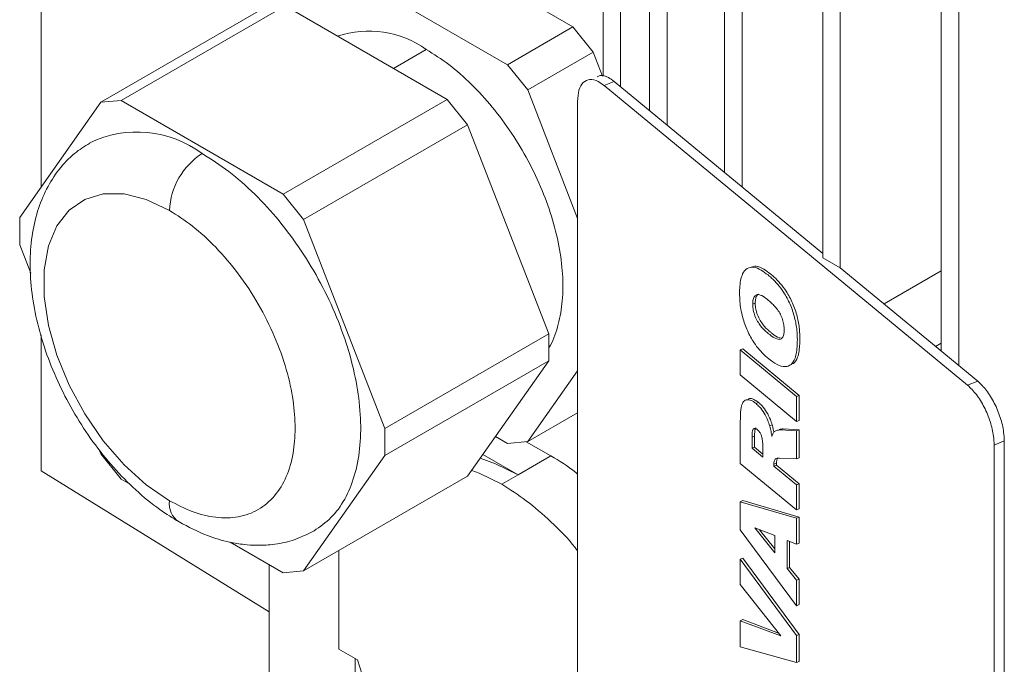
# Paper-space layout 'drum mount' of a CAD drawing. Units: inches. Extents: x 0.2 to 10.5, y -0.3 to 7.6.
# Drawn here: x 1.6 to 1.7, y 2.1 to 2.1 of the extents above; entities that cross this region are included whole.
import ezdxf

# ---------------------------------------------------------------- set-up
doc = ezdxf.new("R2010")
doc.units = ezdxf.units.IN
doc.header["$MEASUREMENT"] = 0

psp = doc.layouts.new('drum mount')

# ---------------------------------------------------------------- linework, layer by layer
at = {"lineweight": 15}
for p, q in [((1.642534630850045, 2.111213585363029), (1.642534630850047, 2.148086181729073)), ((1.643425474038942, 2.146127436267447), (1.643425474038942, 2.110685392677065)), ((1.644903716377758, 2.109466652387772), (1.644903716377758, 2.143482756405887)), ((1.645794559566658, 2.142120359147534), (1.645794559566657, 2.108732194675903)), ((1.648728655459443, 2.106313172582372), (1.648728655459443, 2.137786414045405)), ((1.649619498648343, 2.137272141219058), (1.649619498648342, 2.105578714870504)), ((1.653729987367036, 2.101969628125915), (1.653729987367038, 2.132509540381492)), ((1.654620830555936, 2.131995267555146), (1.654620830555935, 2.101455355299573)), ((1.613902969169343, 2.131297527616411), (1.613902969169342, 2.105556248635415)), ((1.659766796482975, 2.09721275187933), (1.659766796482977, 2.127830434986101)), ((1.660657639671875, 2.127316162159754), (1.660657639671875, 2.096478294167461)), ((1.63273915917185, 2.118499263262025), (1.641000881094307, 2.113729872715513)), ((1.629398497213492, 2.116570740163229), (1.637660219135942, 2.111801349616726)), ((1.625299769890004, 2.114710252729104), (1.616948115114646, 2.109888944992901)), ((1.626336223751657, 2.114802927322671), (1.617984568855757, 2.109981619575684)), ((1.626336223751657, 2.114802927322671), (1.634597945674114, 2.110033536776168)), ((1.641000881094307, 2.113729872715513), (1.637660219135942, 2.111801349616726)), ((1.641000881094307, 2.113729872715513), (1.642037334955962, 2.112440533964998)), ((1.633529358174718, 2.112578681087047), (1.631859253443732, 2.111614550147953)), ((1.642037334955962, 2.112440533964998), (1.638696673067196, 2.110512010686826)), ((1.642037334955962, 2.112440533964998), (1.642511201899119, 2.111219191174937)), ((1.637660219135942, 2.111801349616726), (1.638696673067196, 2.110512010686826)), ((1.643104138329988, 2.110950318639883), (1.642588137042248, 2.110741739976165)), ((1.642588137042248, 2.110741739976165), (1.6611051714887, 2.095475328424057)), ((1.643104138329988, 2.110950318639883), (1.653729987367036, 2.102189813011441)), ((1.638696673067196, 2.110512010686826), (1.641233232074487, 2.103974293507238)), ((1.612817254032876, 2.104011470781896), (1.616948115114646, 2.109888944992901)), ((1.616948115114646, 2.109888944992901), (1.617984568855757, 2.109981619575684)), ((1.617984568855757, 2.109981619575684), (1.626246290778207, 2.105212229029186)), ((1.634597945674114, 2.110033536776168), (1.626246290778207, 2.105212229029186)), ((1.634597945674114, 2.110033536776168), (1.635634399535768, 2.108744198025654)), ((1.641233232074486, 2.068781444568422), (1.641233232074487, 2.10992995792328)), ((1.635634399535768, 2.108744198025654), (1.627282744709461, 2.103922890099283)), ((1.635634399535768, 2.108744198025654), (1.639765260496992, 2.098097333278929)), ((1.626246290778207, 2.105212229029186), (1.627282744709461, 2.103922890099283)), ((1.612817254032876, 2.102629457437818), (1.612817254032876, 2.104011470781896)), ((1.627282744709461, 2.103922890099283), (1.631413605601086, 2.093276025531945)), ((1.613381335481877, 2.101175596136256), (1.612817254032876, 2.102629457437818)), ((1.654620830555936, 2.101455355299577), (1.653729987367038, 2.101969628125923)), ((1.654620830555936, 2.101455355299573), (1.661621172889353, 2.095683906994684)), ((1.656854097998748, 2.099614132830259), (1.659766796482975, 2.101295597874213)), ((1.650160393095524, 2.099601345607955), (1.650289393417427, 2.099653490273885)), ((1.613902969169342, 2.098046386938617), (1.613902969169342, 2.09112107292068)), ((1.639765260496992, 2.098097333278929), (1.631413605601086, 2.093276025531945)), ((1.639765260496992, 2.098097333278929), (1.639765260496992, 2.096715319934852)), ((1.649656224624053, 2.097322254333744), (1.649527224302116, 2.097270109667817)), ((1.649527224302116, 2.097270109667817), (1.652395106483873, 2.094905677620327)), ((1.649527224302117, 2.095997578532407), (1.649527224302116, 2.097270109667817)), ((1.649656224624053, 2.097322254333744), (1.65252410680581, 2.094957822286255)), ((1.659477713167163, 2.097451087282593), (1.659766796482975, 2.097617971528581)), ((1.659477713167163, 2.097451087282593), (1.659766796482975, 2.097617971528581)), ((1.639765260496992, 2.096715319934852), (1.631413605601088, 2.091894012187863)), ((1.639765260496992, 2.096715319934852), (1.635634399535768, 2.090837845734635)), ((1.641233232074486, 2.0962147272861), (1.638696672756506, 2.09260565855364)), ((1.652395106483873, 2.093633146484916), (1.649527224302117, 2.095997578532407)), ((1.661621172889353, 2.095683906994684), (1.6611051714887, 2.095475328424057)), ((1.652395106483873, 2.094905677620327), (1.65252410680581, 2.094957822286255)), ((1.652395106483873, 2.094905677620327), (1.652395106483873, 2.093633146484916)), ((1.65252410680581, 2.094957822286255), (1.65252410680581, 2.093685291150845)), ((1.650455833008333, 2.094595152270926), (1.650326832686403, 2.094543007605)), ((1.638696672756506, 2.09260565855364), (1.641233232074486, 2.094069982989574)), ((1.65252410680581, 2.093685291150845), (1.652395106483873, 2.093633146484916)), ((1.631413605601086, 2.093276025531945), (1.631413605601088, 2.091894012187863)), ((1.649527224302117, 2.091490697427847), (1.649527224302117, 2.093609097241153)), ((1.651150689202531, 2.09346388717337), (1.651021688880613, 2.093411742507445)), ((1.651706457766569, 2.093251738330081), (1.651577457444644, 2.093199593664156)), ((1.651577457444644, 2.093199593664156), (1.652395106483873, 2.09315594730914)), ((1.651706457766569, 2.093251738330081), (1.65252410680581, 2.093208091975062)), ((1.65252410680581, 2.093208091975062), (1.652395106483873, 2.09315594730914)), ((1.652395106483873, 2.09315594730914), (1.652395106483871, 2.091720207427856)), ((1.65252410680581, 2.093208091975062), (1.65252410680581, 2.091772352093783)), ((1.63766021913594, 2.092512983981634), (1.637056631995645, 2.0928614274209)), ((1.650123147872357, 2.092833621204421), (1.650252148194287, 2.092885765870343)), ((1.650123147872357, 2.092271918007933), (1.650123147872357, 2.092833621204421)), ((1.650252148194287, 2.092324062673858), (1.650252148194287, 2.092885765870343)), ((1.662976077857113, 2.092638015920539), (1.662460076569371, 2.092429437256825)), ((1.662976077857113, 2.092638015920539), (1.662976077857111, 2.051489502565671)), ((1.616948114924501, 2.09198259287048), (1.616855567621206, 2.09222112392493)), ((1.638696672756506, 2.09260565855364), (1.63766021913594, 2.092512983981634)), ((1.6386229395758, 2.092599065696199), (1.639876615895606, 2.091875333761845)), ((1.650123147872357, 2.092271918007933), (1.650252148194287, 2.092324062673858)), ((1.65068182621946, 2.09181131436232), (1.650123147872357, 2.092271918007933)), ((1.65068182621946, 2.091969813639753), (1.650252148194287, 2.092324062673858)), ((1.65068182621946, 2.092350648847442), (1.65068182621946, 2.09181131436232)), ((1.662460076569371, 2.092429437256825), (1.662460076569367, 2.051280923901958)), ((1.617984568855755, 2.090693253940587), (1.616948114924501, 2.09198259287048)), ((1.631413605601088, 2.091894012187863), (1.627282744519317, 2.086016537976872)), ((1.636413329492342, 2.091946123347104), (1.638206284916446, 2.090911072212462)), ((1.639876615895606, 2.091875333761845), (1.638206284916446, 2.090911072212462)), ((1.652395106483871, 2.091720207427856), (1.651525663306215, 2.091765960510412)), ((1.65252410680581, 2.091772352093783), (1.652395106483871, 2.091720207427856)), ((1.652395106483873, 2.089126265380358), (1.649527224302117, 2.091490697427847)), ((1.651369504888478, 2.091514698939448), (1.651240504566559, 2.091462554273533)), ((1.65124050456655, 2.091350710716706), (1.651240504566559, 2.091462554273533)), ((1.65124050456655, 2.091350710716706), (1.651369504888477, 2.091402855382629)), ((1.65124050456655, 2.091350710716706), (1.652395106483873, 2.090398796515763)), ((1.651369504888478, 2.091514698939448), (1.651369504888478, 2.091402855382628)), ((1.651369504888478, 2.091402855382628), (1.65252410680581, 2.09045094118169)), ((1.625533840403856, 2.083929548532152), (1.613902969169342, 2.09112107292068)), ((1.61846215683212, 2.090417548270392), (1.617984568855755, 2.090693253940587)), ((1.627282744519317, 2.086016537976872), (1.635634399535768, 2.090837845734635)), ((1.637371119426833, 2.090428941437746), (1.638206284916446, 2.090911072212462)), ((1.65252410680581, 2.09045094118169), (1.652395106483873, 2.090398796515763)), ((1.652395106483873, 2.090398796515763), (1.652395106483873, 2.089126265380358)), ((1.65252410680581, 2.09045094118169), (1.65252410680581, 2.089178410046284)), ((1.649656224624053, 2.089596764205053), (1.649527224302116, 2.08954461953913)), ((1.649527224302116, 2.08954461953913), (1.652395106483896, 2.088702088335204)), ((1.649527224302116, 2.088108879657842), (1.649527224302116, 2.08954461953913)), ((1.649656224624053, 2.089596764205053), (1.652524106805831, 2.088754233001131)), ((1.65252410680581, 2.089178410046284), (1.652395106483873, 2.089126265380358)), ((1.652395106483896, 2.088702088335204), (1.652524106805831, 2.088754233001131)), ((1.652395106483896, 2.088702088335204), (1.652395106483873, 2.08737487812759)), ((1.652524106805831, 2.088754233001131), (1.652524106805808, 2.087427022793513)), ((1.650260489632679, 2.088208537545561), (1.651277749789681, 2.087819714713836)), ((1.651277749789683, 2.086937393321123), (1.650260489632679, 2.088208537545561)), ((1.651277749789681, 2.087150733737274), (1.650506457493167, 2.088114522342695)), ((1.652395106483873, 2.084248229361298), (1.649527224302116, 2.088108879657842)), ((1.651277749789681, 2.087819714713836), (1.651277749789683, 2.086937393321123)), ((1.626246290778205, 2.085923863394089), (1.623547511728322, 2.087481835377221)), ((1.652395106483873, 2.08737487812759), (1.651910918583058, 2.087567778726763)), ((1.651910918583058, 2.087567778726763), (1.651910918583056, 2.086146122848924)), ((1.65203991890499, 2.087516384961341), (1.65203991890499, 2.08619826751485)), ((1.652524106805808, 2.087427022793513), (1.652395106483873, 2.08737487812759)), ((1.629075142230231, 2.087051267137932), (1.629075142230233, 2.082037723949099)), ((1.649656224624053, 2.086664806074716), (1.649527224302116, 2.086612661408787)), ((1.649527224302116, 2.086612661408787), (1.652395106483873, 2.082723014634551)), ((1.649527224302116, 2.085326046269927), (1.649527224302116, 2.086612661408787)), ((1.649656224624053, 2.086664806074716), (1.652524106805808, 2.082775159300479)), ((1.625533840403856, 2.086335152240672), (1.625533840403856, 2.070116663682445)), ((1.65203991890499, 2.08619826751485), (1.651910918583056, 2.086146122848924)), ((1.651910918583056, 2.086146122848924), (1.652395106483873, 2.085540643795697)), ((1.65203991890499, 2.08619826751485), (1.652524106805808, 2.085592788461615)), ((1.627282744519317, 2.086016537976872), (1.626246290778205, 2.085923863394089)), ((1.651590842446705, 2.082710888271159), (1.649527224302116, 2.085326046269927)), ((1.652524106805808, 2.085592788461615), (1.652395106483873, 2.085540643795697)), ((1.652395106483873, 2.085540643795697), (1.652395106483873, 2.084248229361298)), ((1.652524106805808, 2.085592788461615), (1.65252410680581, 2.084300374027225)), ((1.65252410680581, 2.084300374027225), (1.652395106483873, 2.084248229361298)), ((1.649656224624053, 2.083536500366843), (1.649527224302116, 2.083484355700914)), ((1.649527224302116, 2.082158802434864), (1.649527224302116, 2.083484355700914)), ((1.649527224302116, 2.083484355700914), (1.651590842446705, 2.082710888271159)), ((1.649656224624053, 2.083536500366843), (1.65147823708852, 2.082853589479679)), ((1.652395106483873, 2.082723014634551), (1.652524106805808, 2.082775159300479)), ((1.652395106483873, 2.082723014634551), (1.652395106483873, 2.081346924650238)), ((1.652524106805808, 2.082775159300479), (1.652524106805808, 2.081399069316161)), ((1.652395106483873, 2.081346924650238), (1.649527224302116, 2.082158802434864)), ((1.629075142230233, 2.082037723949099), (1.630021452221087, 2.081491430819556)), ((1.629910307719822, 2.081555593174402), (1.62991030771982, 2.067410634976309)), ((1.652524106805808, 2.081399069316161), (1.652395106483873, 2.081346924650238))]:
    psp.add_line(p, q, dxfattribs=at)
at = {"lineweight": 15, "flags": 128}
for points in [[(1.6204450988378, 2.089594606442029), (1.619268562541728, 2.090399701135496), (1.618132091778119, 2.091429168788627), (1.617074387695782, 2.092647952115206), (1.616131469138663, 2.094014546910816), (1.61533544606732, 2.095482415428742), (1.614713426092722, 2.097001571167118), (1.614286591359074, 2.098520281099304), (1.614069477211299, 2.099986827380048), (1.614069477211298, 2.101351268534689), (1.614286591359073, 2.102567140156173), (1.61471342609272, 2.103593037194707), (1.615335446067317, 2.104394023957071), (1.616131469138659, 2.104942823799752), (1.617074387695777, 2.105220748002318), (1.618132091778115, 2.105218332189386), (1.619268562541723, 2.104935658628567), (1.620445098837798, 2.104382353428945)], [(1.6204450988378, 2.089594606442029), (1.619268562541728, 2.090399701135496), (1.618132091778119, 2.091429168788627), (1.617074387695782, 2.092647952115206), (1.616131469138663, 2.094014546910816), (1.61533544606732, 2.095482415428742), (1.614713426092722, 2.097001571167118), (1.614286591359074, 2.098520281099304), (1.614069477211299, 2.099986827380048), (1.614069477211298, 2.101351268534689), (1.614286591359073, 2.102567140156173), (1.61471342609272, 2.103593037194707), (1.615335446067317, 2.104394023957071), (1.616131469138659, 2.104942823799752), (1.617074387695777, 2.105220748002318), (1.618132091778115, 2.105218332189386), (1.619268562541723, 2.104935658628567), (1.620445098837798, 2.104382353428945)], [(1.636278492827498, 2.091754274958522), (1.63705555901272, 2.09148018457348), (1.638206284916447, 2.090911072212462)], [(1.636278492827498, 2.091754274958522), (1.63705555901272, 2.09148018457348), (1.638206284916447, 2.090911072212462)], [(1.637371119426833, 2.090428941437746), (1.636220393523129, 2.090998053798784), (1.63584746127729, 2.09114099437619)], [(1.637371119426833, 2.090428941437746), (1.636220393523129, 2.090998053798784), (1.63584746127729, 2.09114099437619)]]:
    psp.add_lwpolyline(points, dxfattribs=at)
at = {"lineweight": 15}
for centre, radius, start, end in [((1.630583435938965, 2.108384451882758), 0.005125428414992681, 54.91674994074787, 107.9169061756958), ((1.618790438202351, 2.102778858941452), 0.005592397898151844, 53.51904007137946, 115.5029763704983), ((1.624071593565446, 2.104217327793671), 0.003630247576948386, 122.6054783400501, 177.3945215142908), ((1.6215686673933, 2.089451518572658), 0.001132643119995642, 172.7423776545389, 235.9615032328688), ((1.646984246458995, 2.086697529531544), 0.01774372712134098, 197.0619203494755, 237.1953732428258)]:
    psp.add_arc(centre, radius, start, end, dxfattribs=at)
for points, knots in [([(1.633529358174719, 2.112578681087046), (1.633915073215692, 2.11233454763634), (1.634697689059957, 2.111839200848319), (1.635833488391959, 2.110833097020989), (1.636913940701474, 2.109654875534537), (1.637888999475682, 2.108338484395912), (1.638748611383297, 2.106903033931371), (1.639453006640993, 2.105413468795496), (1.639994796954857, 2.103885696077262), (1.640349375039585, 2.102389763490832), (1.640511293529443, 2.100943312013127), (1.640479733488506, 2.099605135335854), (1.640230044419202, 2.098419596320352), (1.639982562926761, 2.097675646493415), (1.639772145781484, 2.097390884079323), (1.639765260496991, 2.097381566063762)], [0, 0, 0, 0, 0.0819080615571767, 0.1661914624483872, 0.2480995240058629, 0.3323829248967785, 0.414290986454261, 0.4985743873447629, 0.5804824489017271, 0.664765849792896, 0.7466739113493971, 0.8309573122410302, 0.9128653737977356, 0.9971487746884906, 1, 1, 1, 1]), ([(1.633529358174719, 2.112578681087046), (1.633915073215692, 2.11233454763634), (1.634697689059957, 2.111839200848319), (1.635833488391959, 2.110833097020989), (1.636913940701474, 2.109654875534537), (1.637888999475682, 2.108338484395912), (1.638748611383297, 2.106903033931371), (1.639453006640993, 2.105413468795496), (1.639994796954857, 2.103885696077262), (1.640349375039585, 2.102389763490832), (1.640511293529443, 2.100943312013127), (1.640479733488506, 2.099605135335854), (1.640230044419202, 2.098419596320352), (1.639982562926761, 2.097675646493415), (1.639772145781484, 2.097390884079323), (1.639765260496991, 2.097381566063762)], [0, 0, 0, 0, 0.0819080615571767, 0.1661914624483872, 0.2480995240058629, 0.3323829248967785, 0.414290986454261, 0.4985743873447629, 0.5804824489017271, 0.664765849792896, 0.7466739113493971, 0.8309573122410302, 0.9128653737977356, 0.9971487746884906, 1, 1, 1, 1]), ([(1.64223156551876, 2.111180802754929), (1.642281135648793, 2.111208620764427), (1.642439820124431, 2.111297672099323), (1.642754530977167, 2.111202365027866), (1.643004824559374, 2.111021918041208), (1.643104138329985, 2.110950318639889)], [0, 0, 0, 0, 0.2150927264045227, 0.6885573324228114, 1, 1, 1, 1]), ([(1.64223156551876, 2.111180802754929), (1.642281135648793, 2.111208620764427), (1.642439820124431, 2.111297672099323), (1.642754530977167, 2.111202365027866), (1.643004824559374, 2.111021918041208), (1.643104138329985, 2.110950318639889)], [0, 0, 0, 0, 0.2150927264045227, 0.6885573324228114, 1, 1, 1, 1]), ([(1.641233232074486, 2.10992995792328), (1.641248209876015, 2.110134456843757), (1.641278165479072, 2.110543454684726), (1.641511764227512, 2.110928886729837), (1.641855567153929, 2.111081651036764), (1.642236529650888, 2.110998696905944), (1.642488255116056, 2.11081473432647), (1.642588137042247, 2.110741739976165)], [0, 0, 0, 0, 0.2146938609861626, 0.4293877219861945, 0.6440815829789792, 0.8587754439726833, 1, 1, 1, 1]), ([(1.641233232074486, 2.10992995792328), (1.641248209876015, 2.110134456843757), (1.641278165479072, 2.110543454684726), (1.641511764227512, 2.110928886729837), (1.641855567153929, 2.111081651036764), (1.642236529650888, 2.110998696905944), (1.642488255116056, 2.11081473432647), (1.642588137042247, 2.110741739976165)], [0, 0, 0, 0, 0.2146938609861626, 0.4293877219861945, 0.6440815829789792, 0.8587754439726833, 1, 1, 1, 1]), ([(1.616382657642925, 2.107802930646631), (1.616118892162225, 2.107639408273797), (1.615529134805098, 2.107273786046896), (1.614789460135482, 2.106470928954865), (1.614154276047522, 2.10547837889245), (1.613695643339529, 2.104335674802836), (1.613413163550914, 2.103056914808756), (1.613317817521092, 2.101653232111004), (1.613416355526758, 2.10015392401734), (1.613707105435536, 2.098599282104486), (1.614179370724315, 2.097030926193665), (1.614818308408486, 2.095484860369262), (1.615608272952184, 2.093991678271008), (1.616533136601172, 2.092580571575378), (1.617576113527799, 2.091278028989436), (1.618721742203937, 2.090115062790347), (1.619849519771387, 2.089184401482889), (1.620606738207473, 2.088715848802458), (1.620934423439852, 2.088513083277147)], [0, 0, 0, 0, 0.04664077712428391, 0.1042848418909191, 0.1623353481730108, 0.2221144607560294, 0.2844024150455146, 0.3491364344877292, 0.4154650414701785, 0.4822971170660635, 0.5489552537199599, 0.6153493303198704, 0.6815831060487015, 0.7478380952564591, 0.8142833739453119, 0.8811156629669704, 0.9485529673470561, 1, 1, 1, 1]), ([(1.616382657642925, 2.107802930646631), (1.616118892162225, 2.107639408273797), (1.615529134805098, 2.107273786046896), (1.614789460135482, 2.106470928954865), (1.614154276047522, 2.10547837889245), (1.613695643339529, 2.104335674802836), (1.613413163550914, 2.103056914808756), (1.613317817521092, 2.101653232111004), (1.613416355526758, 2.10015392401734), (1.613707105435536, 2.098599282104486), (1.614179370724315, 2.097030926193665), (1.614818308408486, 2.095484860369262), (1.615608272952184, 2.093991678271008), (1.616533136601172, 2.092580571575378), (1.617576113527799, 2.091278028989436), (1.618721742203937, 2.090115062790347), (1.619849519771387, 2.089184401482889), (1.620606738207473, 2.088715848802458), (1.620934423439852, 2.088513083277147)], [0, 0, 0, 0, 0.04664077712428391, 0.1042848418909191, 0.1623353481730108, 0.2221144607560294, 0.2844024150455146, 0.3491364344877292, 0.4154650414701785, 0.4822971170660635, 0.5489552537199599, 0.6153493303198704, 0.6815831060487015, 0.7478380952564591, 0.8142833739453119, 0.8811156629669704, 0.9485529673470561, 1, 1, 1, 1]), ([(1.622115429816982, 2.107275451541848), (1.622569282621084, 2.106987331931931), (1.623476988229287, 2.106411092712095), (1.62480069222054, 2.105239186739208), (1.626046599683582, 2.103875572108863), (1.627183211608977, 2.102342092430781), (1.628173001739595, 2.100682837594158), (1.628994376359129, 2.098947308927538), (1.629616461066193, 2.097183057829736), (1.630029982538596, 2.09544020915493), (1.630214271587254, 2.093770047021052), (1.630173150199531, 2.092216592828766), (1.629899494516058, 2.090827752379136), (1.629406022222402, 2.089642872885256), (1.628720200671897, 2.088685464657777), (1.628115246971539, 2.088270478573659), (1.6278168755594, 2.088065801779612)], [0, 0, 0, 0, 0.07156547600482079, 0.1431309520095636, 0.2146964280143107, 0.2862619040192317, 0.3578273800237111, 0.4293928560282635, 0.5009583320328737, 0.5725238080374948, 0.6440892840423126, 0.7156547600468749, 0.7872202360518982, 0.8587857120571685, 0.9303511880613712, 1, 1, 1, 1]), ([(1.622115429816982, 2.107275451541848), (1.622569282621084, 2.106987331931931), (1.623476988229287, 2.106411092712095), (1.62480069222054, 2.105239186739208), (1.626046599683582, 2.103875572108863), (1.627183211608977, 2.102342092430781), (1.628173001739595, 2.100682837594158), (1.628994376359129, 2.098947308927538), (1.629616461066193, 2.097183057829736), (1.630029982538596, 2.09544020915493), (1.630214271587254, 2.093770047021052), (1.630173150199531, 2.092216592828766), (1.629899494516058, 2.090827752379136), (1.629406022222402, 2.089642872885256), (1.628720200671897, 2.088685464657777), (1.628115246971539, 2.088270478573659), (1.6278168755594, 2.088065801779612)], [0, 0, 0, 0, 0.07156547600482079, 0.1431309520095636, 0.2146964280143107, 0.2862619040192317, 0.3578273800237111, 0.4293928560282635, 0.5009583320328737, 0.5725238080374948, 0.6440892840423126, 0.7156547600468749, 0.7872202360518982, 0.8587857120571685, 0.9303511880613712, 1, 1, 1, 1]), ([(1.620445098837801, 2.104382353428937), (1.620835624265585, 2.104132920300704), (1.621640067441922, 2.103619113097168), (1.622833413898313, 2.102518839073963), (1.623980931433533, 2.101174263442526), (1.625004912263115, 2.099621404083766), (1.625836707391791, 2.097959086589223), (1.626431169583194, 2.096290715965555), (1.626774245079052, 2.094714651115563), (1.626883855993476, 2.093271464548408), (1.626774245079053, 2.091954832049266), (1.62643116958319, 2.090774873735437), (1.625836707391791, 2.089792854548556), (1.625004912263116, 2.089090907267525), (1.623980931433531, 2.08872031100943), (1.622833413898312, 2.088700630922963), (1.621640067441922, 2.088978165390824), (1.620835624265585, 2.089393148508825), (1.620445098837801, 2.089594606442024)], [0, 0, 0, 0, 0.05825801621085504, 0.1200056648645489, 0.1843204068814251, 0.2499999999999975, 0.3156795931186009, 0.3799943351354091, 0.4417419837891438, 0.5000000000003422, 0.5582580162107513, 0.6200056648645268, 0.6843204068814873, 0.7500000000000597, 0.8156795931185461, 0.8799943351353786, 0.941741983789127, 1, 1, 1, 1]), ([(1.620445098837801, 2.104382353428937), (1.620835624265585, 2.104132920300704), (1.621640067441922, 2.103619113097168), (1.622833413898313, 2.102518839073963), (1.623980931433533, 2.101174263442526), (1.625004912263115, 2.099621404083766), (1.625836707391791, 2.097959086589223), (1.626431169583194, 2.096290715965555), (1.626774245079052, 2.094714651115563), (1.626883855993476, 2.093271464548408), (1.626774245079053, 2.091954832049266), (1.62643116958319, 2.090774873735437), (1.625836707391791, 2.089792854548556), (1.625004912263116, 2.089090907267525), (1.623980931433531, 2.08872031100943), (1.622833413898312, 2.088700630922963), (1.621640067441922, 2.088978165390824), (1.620835624265585, 2.089393148508825), (1.620445098837801, 2.089594606442024)], [0, 0, 0, 0, 0.05825801621085504, 0.1200056648645489, 0.1843204068814251, 0.2499999999999975, 0.3156795931186009, 0.3799943351354091, 0.4417419837891438, 0.5000000000003422, 0.5582580162107513, 0.6200056648645268, 0.6843204068814873, 0.7500000000000597, 0.8156795931185461, 0.8799943351353786, 0.941741983789127, 1, 1, 1, 1]), ([(1.649489979079021, 2.100157383865874), (1.649491161781392, 2.100242043087893), (1.649496413076236, 2.100617936928222), (1.649584767305251, 2.101120946626406), (1.649861807804023, 2.10145913408604), (1.650197731094231, 2.101517163542376), (1.650571831453293, 2.101370733631262), (1.650822638949736, 2.101179112002746), (1.650939632998383, 2.101089726356597)], [0, 0, 0, 0, 0.07656768606806844, 0.3399667617380774, 0.5106490560888869, 0.6815271353588599, 0.8514421205624242, 1, 1, 1, 1]), ([(1.649489979079021, 2.100157383865874), (1.649491161781392, 2.100242043087893), (1.649496413076236, 2.100617936928222), (1.649584767305251, 2.101120946626406), (1.649861807804023, 2.10145913408604), (1.650197731094231, 2.101517163542376), (1.650571831453293, 2.101370733631262), (1.650822638949736, 2.101179112002746), (1.650939632998383, 2.101089726356597)], [0, 0, 0, 0, 0.07656768606806844, 0.3399667617380774, 0.5106490560888869, 0.6815271353588599, 0.8514421205624242, 1, 1, 1, 1]), ([(1.650084927005287, 2.101487467082894), (1.650165735211994, 2.101513178288461), (1.650351560978261, 2.101572303526735), (1.650702217017413, 2.101419326223139), (1.650952079903443, 2.101230126788986), (1.651068633320304, 2.101141871022517)], [0, 0, 0, 0, 0.2910503789584479, 0.6692966209269022, 1, 1, 1, 1]), ([(1.650084927005287, 2.101487467082894), (1.650165735211994, 2.101513178288461), (1.650351560978261, 2.101572303526735), (1.650702217017413, 2.101419326223139), (1.650952079903443, 2.101230126788986), (1.651068633320304, 2.101141871022517)], [0, 0, 0, 0, 0.2910503789584479, 0.6692966209269022, 1, 1, 1, 1]), ([(1.650939632998383, 2.101089726356598), (1.650999764647636, 2.101038537249067), (1.651270875462851, 2.100807744965046), (1.651682791089823, 2.100345806497731), (1.652080331991266, 2.099605488209572), (1.652312016011591, 2.098925886200494), (1.652418993215308, 2.098304945692393), (1.652428193820752, 2.097944249883221), (1.652432351707009, 2.097781246246429)], [0, 0, 0, 0, 0.07623131385816868, 0.3436981007861279, 0.5149963615777247, 0.686343330261383, 0.8582540285432895, 1, 1, 1, 1]), ([(1.650939632998383, 2.101089726356598), (1.650999764647636, 2.101038537249067), (1.651270875462851, 2.100807744965046), (1.651682791089823, 2.100345806497731), (1.652080331991266, 2.099605488209572), (1.652312016011591, 2.098925886200494), (1.652418993215308, 2.098304945692393), (1.652428193820752, 2.097944249883221), (1.652432351707009, 2.097781246246429)], [0, 0, 0, 0, 0.07623131385816868, 0.3436981007861279, 0.5149963615777247, 0.686343330261383, 0.8582540285432895, 1, 1, 1, 1]), ([(1.651068633320302, 2.101141871022516), (1.651128764969554, 2.101090681914985), (1.651399875784762, 2.100859889630974), (1.65181179141182, 2.100397951163575), (1.652209332313402, 2.0996576328751), (1.652441016333717, 2.098978030865715), (1.652547993537267, 2.098357090357822), (1.6525571941427, 2.09799639454892), (1.65256135202895, 2.097833390912358)], [0, 0, 0, 0, 0.07623131385836586, 0.3436981007744352, 0.5149963616791279, 0.6863433304874773, 0.8582540287393058, 1, 1, 1, 1]), ([(1.651068633320302, 2.101141871022516), (1.651128764969554, 2.101090681914985), (1.651399875784762, 2.100859889630974), (1.65181179141182, 2.100397951163575), (1.652209332313402, 2.0996576328751), (1.652441016333717, 2.098978030865715), (1.652547993537267, 2.098357090357822), (1.6525571941427, 2.09799639454892), (1.65256135202895, 2.097833390912358)], [0, 0, 0, 0, 0.07623131385836586, 0.3436981007744352, 0.5149963616791279, 0.6863433304874773, 0.8582540287393058, 1, 1, 1, 1]), ([(1.650962911262841, 2.096828764086675), (1.650902568028453, 2.096880556457722), (1.650651881959383, 2.097095719367657), (1.650262738806635, 2.097541411696747), (1.649871956364706, 2.098246166958778), (1.649610582298712, 2.098986037416101), (1.649501724614572, 2.099638041093821), (1.649493084548631, 2.100020071847389), (1.649489979079024, 2.100157383865871)], [0, 0, 0, 0, 0.07656940162667417, 0.3180950192612492, 0.4921136812114645, 0.6661244254328296, 0.879996234236221, 0.9999999999999999, 0.9999999999999999, 0.9999999999999999, 0.9999999999999999]), ([(1.650962911262841, 2.096828764086675), (1.650902568028453, 2.096880556457722), (1.650651881959383, 2.097095719367657), (1.650262738806635, 2.097541411696747), (1.649871956364706, 2.098246166958778), (1.649610582298712, 2.098986037416101), (1.649501724614572, 2.099638041093821), (1.649493084548631, 2.100020071847389), (1.649489979079024, 2.100157383865871)], [0, 0, 0, 0, 0.07656940162667417, 0.3180950192612492, 0.4921136812114645, 0.6661244254328296, 0.879996234236221, 0.9999999999999999, 0.9999999999999999, 0.9999999999999999, 0.9999999999999999]), ([(1.650160393095525, 2.09960134560797), (1.650164021456334, 2.099685216117788), (1.650171316541459, 2.099853843919962), (1.650250155378187, 2.100027210269325), (1.650377408592156, 2.100106582570801), (1.650586242413654, 2.100073787988007), (1.65077612568723, 2.099949750052931), (1.65090551627168, 2.099845035040048), (1.650924502126484, 2.099829669903252)], [0, 0, 0, 0, 0.1648458026226176, 0.3314345585142499, 0.4897800537955008, 0.648361638630689, 0.9484030858918394, 1, 1, 1, 1]), ([(1.650160393095525, 2.09960134560797), (1.650164021456334, 2.099685216117788), (1.650171316541459, 2.099853843919962), (1.650250155378187, 2.100027210269325), (1.650377408592156, 2.100106582570801), (1.650586242413654, 2.100073787988007), (1.65077612568723, 2.099949750052931), (1.65090551627168, 2.099845035040048), (1.650924502126484, 2.099829669903252)], [0, 0, 0, 0, 0.1648458026226176, 0.3314345585142499, 0.4897800537955008, 0.648361638630689, 0.9484030858918394, 1, 1, 1, 1]), ([(1.650289393417428, 2.099653490273885), (1.650293318847783, 2.099736637776057), (1.650301211212986, 2.099903811918415), (1.650368489278002, 2.100070362259392), (1.650445139932259, 2.100105200824296), (1.650475869010662, 2.100119167528204)], [0, 0, 0, 0, 0.3721881997898105, 0.7483116325912113, 1, 1, 1, 1]), ([(1.650289393417428, 2.099653490273885), (1.650293318847783, 2.099736637776057), (1.650301211212986, 2.099903811918415), (1.650368489278002, 2.100070362259392), (1.650445139932259, 2.100105200824296), (1.650475869010662, 2.100119167528204)], [0, 0, 0, 0, 0.3721881997898105, 0.7483116325912113, 1, 1, 1, 1]), ([(1.651091911584766, 2.098153439888006), (1.651031747890096, 2.098205006138836), (1.650870511282853, 2.098343201895889), (1.650649034058575, 2.098585395372452), (1.650456955085253, 2.098908707291264), (1.650345729967515, 2.099204544581488), (1.650295018230044, 2.099460084689654), (1.650290960422137, 2.099599609819195), (1.650289393417428, 2.099653490273872)], [0, 0, 0, 0, 0.1602161134340369, 0.4293736064198333, 0.5874861630298931, 0.7459218955639897, 0.9018825939427386, 1, 1, 1, 1]), ([(1.651091911584766, 2.098153439888006), (1.651031747890096, 2.098205006138836), (1.650870511282853, 2.098343201895889), (1.650649034058575, 2.098585395372452), (1.650456955085253, 2.098908707291264), (1.650345729967515, 2.099204544581488), (1.650295018230044, 2.099460084689654), (1.650290960422137, 2.099599609819195), (1.650289393417428, 2.099653490273872)], [0, 0, 0, 0, 0.1602161134340369, 0.4293736064198333, 0.5874861630298931, 0.7459218955639897, 0.9018825939427386, 1, 1, 1, 1]), ([(1.650924502126487, 2.099829669903254), (1.6509847550738, 2.099778156175495), (1.651166566237162, 2.099622715301804), (1.651407320013263, 2.099372292864754), (1.651606813847287, 2.099030208281674), (1.65170700811368, 2.098755952448819), (1.651755249911899, 2.098503558448395), (1.651759873628915, 2.098357671913431), (1.651761937690503, 2.098292547081619)], [0, 0, 0, 0, 0.1544978551830607, 0.4661918800749343, 0.6056906512268424, 0.7450967499450858, 0.8862092975725855, 1, 1, 1, 1]), ([(1.650924502126487, 2.099829669903254), (1.6509847550738, 2.099778156175495), (1.651166566237162, 2.099622715301804), (1.651407320013263, 2.099372292864754), (1.651606813847287, 2.099030208281674), (1.65170700811368, 2.098755952448819), (1.651755249911899, 2.098503558448395), (1.651759873628915, 2.098357671913431), (1.651761937690503, 2.098292547081619)], [0, 0, 0, 0, 0.1544978551830607, 0.4661918800749343, 0.6056906512268424, 0.7450967499450858, 0.8862092975725855, 1, 1, 1, 1]), ([(1.650962911262848, 2.098101295222086), (1.650902747568179, 2.09815286147291), (1.650741510961047, 2.098291057229853), (1.650520033736814, 2.098533250706394), (1.650327954763346, 2.098856562625248), (1.650216729645478, 2.09915239991596), (1.650166017908107, 2.099407940024116), (1.650161960100222, 2.099547465153511), (1.650160393095526, 2.099601345607957)], [0, 0, 0, 0, 0.1602161134333835, 0.4293736061179744, 0.5874861629895541, 0.7459218957977602, 0.9018825943502506, 1, 1, 1, 1]), ([(1.650962911262848, 2.098101295222086), (1.650902747568179, 2.09815286147291), (1.650741510961047, 2.098291057229853), (1.650520033736814, 2.098533250706394), (1.650327954763346, 2.098856562625248), (1.650216729645478, 2.09915239991596), (1.650166017908107, 2.099407940024116), (1.650161960100222, 2.099547465153511), (1.650160393095526, 2.099601345607957)], [0, 0, 0, 0, 0.1602161134333835, 0.4293736061179744, 0.5874861629895541, 0.7459218957977602, 0.9018825943502506, 1, 1, 1, 1]), ([(1.651761937690498, 2.098292547081603), (1.651758066408654, 2.09820911057959), (1.651750286674315, 2.098041436448386), (1.651670143524813, 2.097870168604352), (1.651542109529114, 2.097796787922257), (1.651325011364662, 2.097835556577786), (1.65112491372944, 2.097970118407014), (1.650983726053941, 2.098084441046607), (1.650962911262848, 2.098101295222099)], [0, 0, 0, 0, 0.1603156661311997, 0.3221706254250049, 0.4768455538110256, 0.62587267590938, 0.9448437544890096, 1, 1, 1, 1]), ([(1.651761937690498, 2.098292547081603), (1.651758066408654, 2.09820911057959), (1.651750286674315, 2.098041436448386), (1.651670143524813, 2.097870168604352), (1.651542109529114, 2.097796787922257), (1.651325011364662, 2.097835556577786), (1.65112491372944, 2.097970118407014), (1.650983726053941, 2.098084441046607), (1.650962911262848, 2.098101295222099)], [0, 0, 0, 0, 0.1603156661311997, 0.3221706254250049, 0.4768455538110256, 0.62587267590938, 0.9448437544890096, 1, 1, 1, 1]), ([(1.651564997683703, 2.097879004336122), (1.651547358913657, 2.097880797874558), (1.651422067012539, 2.097893537756065), (1.651253635984202, 2.098023308836619), (1.651112690647885, 2.09813672007739), (1.651091911584766, 2.098153439888006)], [0, 0, 0, 0, 0.1225704476838086, 0.8706437224050493, 1, 1, 1, 1]), ([(1.651564997683703, 2.097879004336122), (1.651547358913657, 2.097880797874558), (1.651422067012539, 2.097893537756065), (1.651253635984202, 2.098023308836619), (1.651112690647885, 2.09813672007739), (1.651091911584766, 2.098153439888006)], [0, 0, 0, 0, 0.1225704476838086, 0.8706437224050493, 1, 1, 1, 1]), ([(1.652432351707008, 2.097781246246428), (1.652431322408507, 2.097696448093302), (1.652427169962015, 2.097354351224917), (1.652362766467175, 2.096868249342649), (1.652128999813095, 2.096500516239467), (1.651805630080266, 2.096388967755398), (1.651402276388687, 2.096496193024229), (1.651109616288526, 2.096717717844297), (1.650962911262846, 2.096828764086675)], [0, 0, 0, 0, 0.07522235370019115, 0.3034657086782308, 0.4698646414462195, 0.6358360193549291, 0.8174514185481685, 1, 1, 1, 1]), ([(1.652432351707008, 2.097781246246428), (1.652431322408507, 2.097696448093302), (1.652427169962015, 2.097354351224917), (1.652362766467175, 2.096868249342649), (1.652128999813095, 2.096500516239467), (1.651805630080266, 2.096388967755398), (1.651402276388687, 2.096496193024229), (1.651109616288526, 2.096717717844297), (1.650962911262846, 2.096828764086675)], [0, 0, 0, 0, 0.07522235370019115, 0.3034657086782308, 0.4698646414462195, 0.6358360193549291, 0.8174514185481685, 1, 1, 1, 1]), ([(1.652561352028951, 2.097833390912358), (1.652560391937701, 2.097748422834983), (1.652556518690492, 2.097405640449806), (1.652487315564116, 2.096931323080622), (1.652305486843515, 2.096591979852283), (1.652152074369581, 2.096552105730279), (1.652105226083658, 2.096539929182827)], [0, 0, 0, 0, 0.1385265022995999, 0.5588504098916591, 0.8652840828206163, 1, 1, 1, 1]), ([(1.652561352028951, 2.097833390912358), (1.652560391937701, 2.097748422834983), (1.652556518690492, 2.097405640449806), (1.652487315564116, 2.096931323080622), (1.652305486843515, 2.096591979852283), (1.652152074369581, 2.096552105730279), (1.652105226083658, 2.096539929182827)], [0, 0, 0, 0, 0.1385265022995999, 0.5588504098916591, 0.8652840828206163, 1, 1, 1, 1]), ([(1.661621172889352, 2.095683906994678), (1.661773496642222, 2.095537000996701), (1.662078144147961, 2.095243189000746), (1.66248417457225, 2.094575886167263), (1.662790591268849, 2.093833823932562), (1.662952948680347, 2.093157631510144), (1.662969507498289, 2.092785624324812), (1.662976077857114, 2.092638015920539)], [0, 0, 0, 0, 0.2146938609950267, 0.4293877219899335, 0.6440815829833573, 0.8587754439737086, 1, 1, 1, 1]), ([(1.661621172889352, 2.095683906994678), (1.661773496642222, 2.095537000996701), (1.662078144147961, 2.095243189000746), (1.66248417457225, 2.094575886167263), (1.662790591268849, 2.093833823932562), (1.662952948680347, 2.093157631510144), (1.662969507498289, 2.092785624324812), (1.662976077857114, 2.092638015920539)], [0, 0, 0, 0, 0.2146938609950267, 0.4293877219899335, 0.6440815829833573, 0.8587754439737086, 1, 1, 1, 1]), ([(1.661105171545157, 2.095475328377509), (1.661257495301398, 2.095328422385015), (1.661562142813454, 2.095034610400439), (1.661968173250279, 2.094367307571581), (1.662274589958685, 2.093625245338026), (1.662436947387779, 2.092949052889661), (1.662453506208786, 2.092577045682112), (1.66246007656937, 2.09242943725683)], [0, 0, 0, 0, 0.2146938591645301, 0.4293877177287856, 0.6440815730473459, 0.858775428364468, 1, 1, 1, 1]), ([(1.661105171545157, 2.095475328377509), (1.661257495301398, 2.095328422385015), (1.661562142813454, 2.095034610400439), (1.661968173250279, 2.094367307571581), (1.662274589958685, 2.093625245338026), (1.662436947387779, 2.092949052889661), (1.662453506208786, 2.092577045682112), (1.66246007656937, 2.09242943725683)], [0, 0, 0, 0, 0.2146938591645301, 0.4293877177287856, 0.6440815730473459, 0.858775428364468, 1, 1, 1, 1]), ([(1.649527224302116, 2.093609097241153), (1.649528089095296, 2.093694086975151), (1.649530700620687, 2.093950741229068), (1.649552813306007, 2.094308138324354), (1.649646549188713, 2.094622206970932), (1.649811383678094, 2.094747981408538), (1.650021794797249, 2.094742634414831), (1.650200822342874, 2.094642781855554), (1.650303119929713, 2.094561783226597), (1.650326832686404, 2.094543007605)], [0, 0, 0, 0, 0.114750760245565, 0.3465273906850169, 0.502206219157163, 0.658737753843127, 0.8049618575581257, 0.954789822906853, 1, 1, 1, 1]), ([(1.649527224302116, 2.093609097241153), (1.649528089095296, 2.093694086975151), (1.649530700620687, 2.093950741229068), (1.649552813306007, 2.094308138324354), (1.649646549188713, 2.094622206970932), (1.649811383678094, 2.094747981408538), (1.650021794797249, 2.094742634414831), (1.650200822342874, 2.094642781855554), (1.650303119929713, 2.094561783226597), (1.650326832686404, 2.094543007605)], [0, 0, 0, 0, 0.114750760245565, 0.3465273906850169, 0.502206219157163, 0.658737753843127, 0.8049618575581257, 0.954789822906853, 1, 1, 1, 1]), ([(1.649939995680779, 2.094769750967989), (1.649944150913475, 2.094773220604552), (1.649998339833072, 2.094818468577523), (1.650155060113647, 2.094785456215936), (1.650329555488735, 2.094695510542718), (1.650432069974182, 2.094614037794235), (1.650455833008334, 2.094595152270924)], [0, 0, 0, 0, 0.03436196033995428, 0.448118707698436, 0.8720729666681815, 1, 1, 1, 1]), ([(1.649939995680779, 2.094769750967989), (1.649944150913475, 2.094773220604552), (1.649998339833072, 2.094818468577523), (1.650155060113647, 2.094785456215936), (1.650329555488735, 2.094695510542718), (1.650432069974182, 2.094614037794235), (1.650455833008334, 2.094595152270924)], [0, 0, 0, 0, 0.03436196033995428, 0.448118707698436, 0.8720729666681815, 1, 1, 1, 1]), ([(1.650326832686409, 2.094543007605), (1.650387333521881, 2.094489217611263), (1.650531066328816, 2.094361427858867), (1.650746064294353, 2.094065460272716), (1.650917710985522, 2.093721819422887), (1.650992370559653, 2.093499173922762), (1.651021688880614, 2.093411742507446)], [0, 0, 0, 0, 0.2166096348678367, 0.5146029899523905, 0.8093878045795421, 1, 1, 1, 1]), ([(1.650326832686409, 2.094543007605), (1.650387333521881, 2.094489217611263), (1.650531066328816, 2.094361427858867), (1.650746064294353, 2.094065460272716), (1.650917710985522, 2.093721819422887), (1.650992370559653, 2.093499173922762), (1.651021688880614, 2.093411742507446)], [0, 0, 0, 0, 0.2166096348678367, 0.5146029899523905, 0.8093878045795421, 1, 1, 1, 1]), ([(1.650455833008336, 2.094595152270926), (1.650516333843807, 2.094541362277183), (1.65066006665073, 2.094413572524781), (1.650875064616258, 2.094117604938667), (1.651046711307436, 2.093773964088837), (1.65112137088157, 2.093551318588697), (1.651150689202533, 2.093463887173371)], [0, 0, 0, 0, 0.2166096348679988, 0.5146029899171697, 0.8093878045587279, 0.9999999999999999, 0.9999999999999999, 0.9999999999999999, 0.9999999999999999]), ([(1.650455833008336, 2.094595152270926), (1.650516333843807, 2.094541362277183), (1.65066006665073, 2.094413572524781), (1.650875064616258, 2.094117604938667), (1.651046711307436, 2.093773964088837), (1.65112137088157, 2.093551318588697), (1.651150689202533, 2.093463887173371)], [0, 0, 0, 0, 0.2166096348679988, 0.5146029899171697, 0.8093878045587279, 0.9999999999999999, 0.9999999999999999, 0.9999999999999999, 0.9999999999999999]), ([(1.650123147872361, 2.092833621204421), (1.650124845825767, 2.092918147248201), (1.650127553262851, 2.093052926532934), (1.650155692353507, 2.093200478140791), (1.650202601009603, 2.093268019019765), (1.650264796551383, 2.093285990156729), (1.650334055215413, 2.093259941690848), (1.650379816140843, 2.093225441455026), (1.650398995306238, 2.093210981832045)], [0, 0, 0, 0, 0.3130882700255906, 0.4992285360204821, 0.6310007218621312, 0.7625207729982799, 0.9004685038684476, 1, 1, 1, 1]), ([(1.650123147872361, 2.092833621204421), (1.650124845825767, 2.092918147248201), (1.650127553262851, 2.093052926532934), (1.650155692353507, 2.093200478140791), (1.650202601009603, 2.093268019019765), (1.650264796551383, 2.093285990156729), (1.650334055215413, 2.093259941690848), (1.650379816140843, 2.093225441455026), (1.650398995306238, 2.093210981832045)], [0, 0, 0, 0, 0.3130882700255906, 0.4992285360204821, 0.6310007218621312, 0.7625207729982799, 0.9004685038684476, 1, 1, 1, 1]), ([(1.650252148194288, 2.092885765870347), (1.650254125664789, 2.092969722300991), (1.650257278800175, 2.093103593320655), (1.6502830889592, 2.093254335134381), (1.650318929527158, 2.093294772669778), (1.650333464051982, 2.093311171415542)], [0, 0, 0, 0, 0.4999737422502232, 0.7972229663262855, 1, 1, 1, 1]), ([(1.650252148194288, 2.092885765870347), (1.650254125664789, 2.092969722300991), (1.650257278800175, 2.093103593320655), (1.6502830889592, 2.093254335134381), (1.650318929527158, 2.093294772669778), (1.650333464051982, 2.093311171415542)], [0, 0, 0, 0, 0.4999737422502232, 0.7972229663262855, 1, 1, 1, 1]), ([(1.650398995306238, 2.093210981832031), (1.650429598916781, 2.093181439235426), (1.650492021400882, 2.093121180911843), (1.650571246529148, 2.092982795348605), (1.650624921511604, 2.092841870841708), (1.650638556992762, 2.092757482249844), (1.650644580996318, 2.092720200310793)], [0, 0, 0, 0, 0.2648275308716025, 0.5401713079504844, 0.7968528104072523, 1, 1, 1, 1]), ([(1.650398995306238, 2.093210981832031), (1.650429598916781, 2.093181439235426), (1.650492021400882, 2.093121180911843), (1.650571246529148, 2.092982795348605), (1.650624921511604, 2.092841870841708), (1.650638556992762, 2.092757482249844), (1.650644580996318, 2.092720200310793)], [0, 0, 0, 0, 0.2648275308716025, 0.5401713079504844, 0.7968528104072523, 1, 1, 1, 1]), ([(1.651021688880616, 2.093411742507447), (1.651035804175335, 2.093362174007646), (1.651064048466321, 2.093262988892491), (1.651102915557707, 2.093078705389932), (1.651122959427715, 2.092946958956324), (1.651135752376478, 2.092862872132057)], [0, 0, 0, 0, 0.2654629682930073, 0.5311836183301478, 1, 1, 1, 1]), ([(1.651021688880616, 2.093411742507447), (1.651035804175335, 2.093362174007646), (1.651064048466321, 2.093262988892491), (1.651102915557707, 2.093078705389932), (1.651122959427715, 2.092946958956324), (1.651135752376478, 2.092862872132057)], [0, 0, 0, 0, 0.2654629682930073, 0.5311836183301478, 1, 1, 1, 1]), ([(1.651150689202531, 2.09346388717337), (1.651164726380872, 2.093414351889638), (1.651192814363275, 2.093315233238861), (1.651220210177495, 2.09318965471774), (1.651231924591514, 2.093115277323725), (1.651236114297711, 2.093088675956547)], [0, 0, 0, 0, 0.3908839045081135, 0.7821472354003, 1, 1, 1, 1]), ([(1.651150689202531, 2.09346388717337), (1.651164726380872, 2.093414351889638), (1.651192814363275, 2.093315233238861), (1.651220210177495, 2.09318965471774), (1.651231924591514, 2.093115277323725), (1.651236114297711, 2.093088675956547)], [0, 0, 0, 0, 0.3908839045081135, 0.7821472354003, 1, 1, 1, 1]), ([(1.651243414349619, 2.093099698992149), (1.651286966696673, 2.093124574189793), (1.651359499456002, 2.093166001732648), (1.651472535108863, 2.093196779944507), (1.651542409641194, 2.09319865378141), (1.651577457444658, 2.093199593664158)], [0, 0, 0, 0, 0.4282553995410632, 0.7132232342822964, 0.9999999999999999, 0.9999999999999999, 0.9999999999999999, 0.9999999999999999]), ([(1.651243414349619, 2.093099698992149), (1.651286966696673, 2.093124574189793), (1.651359499456002, 2.093166001732648), (1.651472535108863, 2.093196779944507), (1.651542409641194, 2.09319865378141), (1.651577457444658, 2.093199593664158)], [0, 0, 0, 0, 0.4282553995410632, 0.7132232342822964, 0.9999999999999999, 0.9999999999999999, 0.9999999999999999, 0.9999999999999999]), ([(1.651510447843868, 2.09322062501862), (1.651540672218386, 2.093230190656434), (1.651602784525082, 2.093249848427327), (1.651671288437931, 2.093251097213722), (1.651706457766572, 2.093251738330081)], [0, 0, 0, 0, 0.4866084698177214, 1, 1, 1, 1]), ([(1.651510447843868, 2.09322062501862), (1.651540672218386, 2.093230190656434), (1.651602784525082, 2.093249848427327), (1.651671288437931, 2.093251097213722), (1.651706457766572, 2.093251738330081)], [0, 0, 0, 0, 0.4866084698177214, 1, 1, 1, 1]), ([(1.650644580996319, 2.092720200310794), (1.650650588521138, 2.092673254988635), (1.65066160141976, 2.092587195573266), (1.650676208594971, 2.09246248849967), (1.650679951194169, 2.092387978180585), (1.650681826219454, 2.092350648847454)], [0, 0, 0, 0, 0.3745749920440035, 0.6866648974736835, 1, 1, 1, 1]), ([(1.650644580996319, 2.092720200310794), (1.650650588521138, 2.092673254988635), (1.65066160141976, 2.092587195573266), (1.650676208594971, 2.09246248849967), (1.650679951194169, 2.092387978180585), (1.650681826219454, 2.092350648847454)], [0, 0, 0, 0, 0.3745749920440035, 0.6866648974736835, 1, 1, 1, 1]), ([(1.651135752376477, 2.092862872132053), (1.651145843140656, 2.092894928779662), (1.65116499506823, 2.092955771207685), (1.651198843029425, 2.093038576858434), (1.651228495425364, 2.093079240175151), (1.651243414349619, 2.093099698992149)], [0, 0, 0, 0, 0.3562224176652458, 0.6760980459222412, 1, 1, 1, 1]), ([(1.651135752376477, 2.092862872132053), (1.651145843140656, 2.092894928779662), (1.65116499506823, 2.092955771207685), (1.651198843029425, 2.093038576858434), (1.651228495425364, 2.093079240175151), (1.651243414349619, 2.093099698992149)], [0, 0, 0, 0, 0.3562224176652458, 0.6760980459222412, 1, 1, 1, 1]), ([(1.639876615895605, 2.091875333761841), (1.640304290178728, 2.091624968266544), (1.640762459378252, 2.091356750692809), (1.641203853665989, 2.090976463360102), (1.641233232074486, 2.090951152120431)], [0, 0, 0, 0, 0.9334418017796463, 1, 1, 1, 1]), ([(1.639876615895605, 2.091875333761841), (1.640304290178728, 2.091624968266544), (1.640762459378252, 2.091356750692809), (1.641203853665989, 2.090976463360102), (1.641233232074486, 2.090951152120431)], [0, 0, 0, 0, 0.9334418017796463, 1, 1, 1, 1]), ([(1.651240504566557, 2.091462554273532), (1.651241851269642, 2.091499895806928), (1.651244171625402, 2.091564234890368), (1.651265332777265, 2.091653053372577), (1.65129077057781, 2.091693529802297), (1.651306265663672, 2.091718185462003)], [0, 0, 0, 0, 0.350911251400775, 0.6046165282963768, 1, 1, 1, 1]), ([(1.651240504566557, 2.091462554273532), (1.651241851269642, 2.091499895806928), (1.651244171625402, 2.091564234890368), (1.651265332777265, 2.091653053372577), (1.65129077057781, 2.091693529802297), (1.651306265663672, 2.091718185462003)], [0, 0, 0, 0, 0.350911251400775, 0.6046165282963768, 1, 1, 1, 1]), ([(1.651306265663668, 2.091718185462019), (1.651338606500746, 2.09173712595077), (1.651387271419606, 2.091765626677145), (1.651465534231709, 2.091768303575138), (1.651505598963454, 2.091766742362692), (1.651525663306231, 2.091765960510417)], [0, 0, 0, 0, 0.4972361761362308, 0.748216816662179, 1, 1, 1, 1]), ([(1.651306265663668, 2.091718185462019), (1.651338606500746, 2.09173712595077), (1.651387271419606, 2.091765626677145), (1.651465534231709, 2.091768303575138), (1.651505598963454, 2.091766742362692), (1.651525663306231, 2.091765960510417)], [0, 0, 0, 0, 0.4972361761362308, 0.748216816662179, 1, 1, 1, 1]), ([(1.651435265985584, 2.091770330127941), (1.651421795915579, 2.091749493604504), (1.651398222379362, 2.091713028275096), (1.651374229719781, 2.091627762924546), (1.651371302852584, 2.091557723753197), (1.651369504888478, 2.091514698939449)], [0, 0, 0, 0, 0.3395961206223259, 0.5943162467289484, 1, 1, 1, 1]), ([(1.651435265985584, 2.091770330127941), (1.651421795915579, 2.091749493604504), (1.651398222379362, 2.091713028275096), (1.651374229719781, 2.091627762924546), (1.651371302852584, 2.091557723753197), (1.651369504888478, 2.091514698939449)], [0, 0, 0, 0, 0.3395961206223259, 0.5943162467289484, 1, 1, 1, 1]), ([(1.637371119426834, 2.090428941437746), (1.637790963480282, 2.090165815910039), (1.638641278216936, 2.089632904911392), (1.63989708932418, 2.08852649156074), (1.640777647008786, 2.087652765146363), (1.641193074977402, 2.0871021949002), (1.641233232074484, 2.087048974355374)], [0, 0, 0, 0, 0.3118650338382034, 0.6316236515497867, 0.9643911197480314, 1, 1, 1, 1]), ([(1.637371119426834, 2.090428941437746), (1.637790963480281, 2.090165815910035), (1.638641278216934, 2.089632904911378), (1.639897089324183, 2.088526491560745), (1.640777647008786, 2.087652765146356), (1.641193074977401, 2.087102194900188), (1.641233232074485, 2.087048974355359)], [0, 0, 0, 0, 0.3118650338377538, 0.6316236515487507, 0.9643911197469235, 1, 1, 1, 1]), ([(1.620934423866892, 2.088513083030594), (1.621415269414745, 2.088263129846624), (1.622270293987703, 2.087818670881916), (1.623379988102728, 2.087498145777036), (1.624199611192672, 2.087359357978072), (1.624940032486166, 2.087310688061883), (1.625768057715238, 2.08735242963381), (1.626789302578081, 2.087553847896406), (1.627457100604294, 2.087883725603311), (1.627823624825549, 2.088064780600311)], [0, 0, 0, 0, 0.206224437981515, 0.3667018709141157, 0.4730877016322416, 0.5570094349291665, 0.6724253753947221, 0.8202090610136828, 0.9999999999999999, 0.9999999999999999, 0.9999999999999999, 0.9999999999999999]), ([(1.620934423866892, 2.088513083030594), (1.621415269414745, 2.088263129846624), (1.622270293987703, 2.087818670881916), (1.623379988102728, 2.087498145777036), (1.624199611192672, 2.087359357978072), (1.624940032486166, 2.087310688061883), (1.625768057715238, 2.08735242963381), (1.626789302578081, 2.087553847896406), (1.627457100604294, 2.087883725603311), (1.627823624825549, 2.088064780600311)], [0, 0, 0, 0, 0.206224437981515, 0.3667018709141157, 0.4730877016322416, 0.5570094349291665, 0.6724253753947221, 0.8202090610136828, 0.9999999999999999, 0.9999999999999999, 0.9999999999999999, 0.9999999999999999])]:
    psp.add_open_spline(points, degree=3, knots=knots, dxfattribs=at)

doc.saveas('drawing.dxf')
